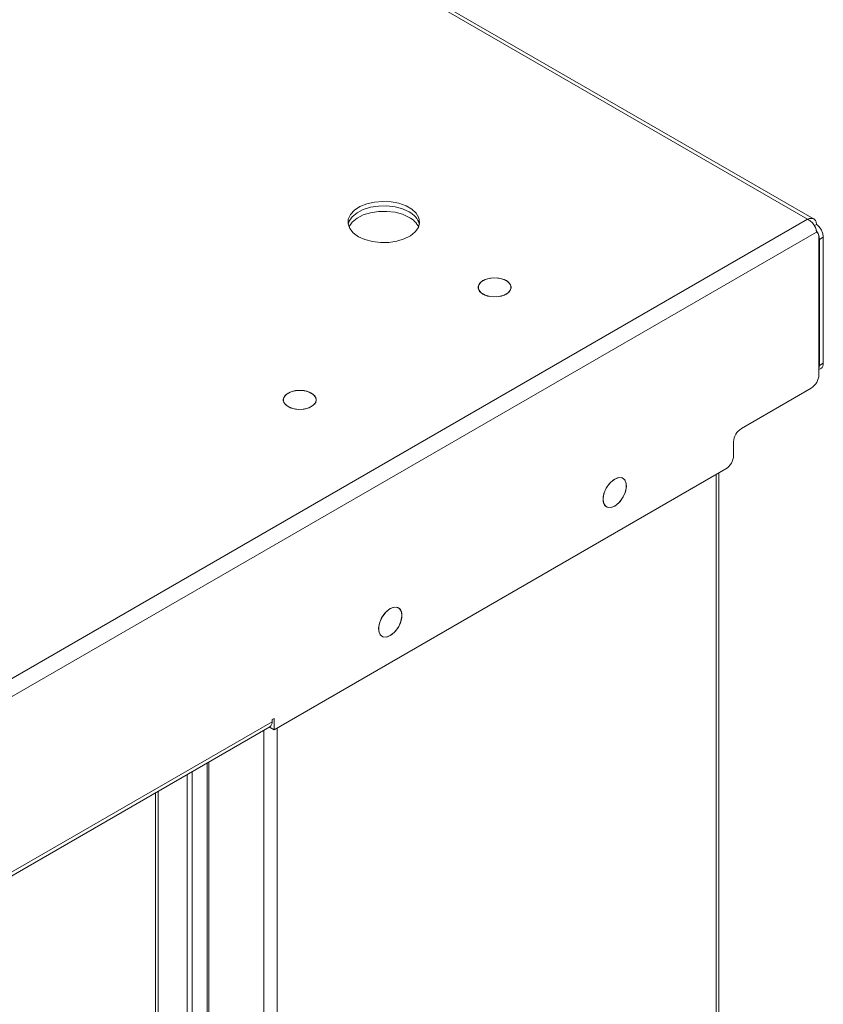
# Model space of a CAD drawing. Units: inches. Extents: x -2295 to 50190, y -5022 to 7606.
# Drawn here: x 9557 to 9703, y 286 to 464 of the extents above; entities that cross this region are included whole.
import ezdxf

# ---------------------------------------------------------------- set-up
doc = ezdxf.new("R2010")
doc.units = ezdxf.units.IN
doc.header["$LTSCALE"] = 2
doc.header["$MEASUREMENT"] = 0
doc.layers.add('M-OBJECT-DETAILS', color=7, linetype='Continuous', lineweight=13)

msp = doc.modelspace()

# ---------------------------------------------------------------- linework, layer by layer
at = {"layer": 'M-OBJECT-DETAILS', "linetype": 'Continuous'}
for p, q in [((9700.34, 428.04), (9138.47, 752.4)), ((9701.55, 428.02), (9139.27, 752.62)), ((8953.64, -3.03), (9700.34, 428.04)), ((9701.96, 427.1), (9701.54, 426.86)), ((8954.84, -5.59), (9701.96, 425.71)), ((9702.39, 424.78), (9702.39, 399.83)), ((9703.17, 424.79), (9702.46, 424.38)), ((9702.46, 424.38), (9702.46, 401.48)), ((9703.17, 424.79), (9703.17, 401.89)), ((9702.39, 400.77), (9702.76, 400.98)), ((9702.46, 401.48), (9703.17, 401.89)), ((9700.98, 397.38), (9688.32, 390.07)), ((9686.91, 387.62), (9686.91, 385.17)), ((9603.54, 335.41), (9685.49, 382.72)), ((9683.72, -1154.95), (9683.72, 381.7)), ((9684.22, -1154.66), (9684.22, 381.99)), ((9102.77, 47.28), (9602.77, 335.92)), ((9103.12, 48.16), (9603.19, 336.84)), ((9602.83, 335.96), (9602.83, 335.82)), ((9603.54, 337.45), (9603.19, 337.25)), ((9603.19, 337.25), (9603.19, 336.84)), ((9603.54, 335.41), (9603.54, 337.45)), ((9601.7, -1202.77), (9601.7, 335.31)), ((9602.83, 335.82), (9603.54, 335.41)), ((9604.1, -1200.91), (9604.1, 335.74)), ((9591.43, -1196.75), (9591.43, 329.38)), ((9591.7, -1196.9), (9591.7, 329.53)), ((9587.78, -1196.46), (9587.78, 327.27)), ((9588.68, -1195.94), (9588.68, 327.79)), ((9582.04, 323.96), (9582.04, -1186.3)), ((9582.54, -1186.08), (9582.54, 324.25))]:
    msp.add_line(p, q, dxfattribs=at)
at = {"layer": 'M-OBJECT-DETAILS', "linetype": 'Continuous', "flags": 128}
for points in [[(9618.85, 424.87), (9620.03, 424.33), (9621.4, 423.97), (9622.88, 423.79), (9624.39, 423.82), (9625.84, 424.04), (9627.17, 424.45), (9628.3, 425.03), (9629.17, 425.75), (9629.72, 426.56), (9629.94, 427.42), (9629.81, 428.29), (9629.34, 429.11), (9628.54, 429.86), (9627.48, 430.47), (9626.19, 430.93), (9624.76, 431.2), (9623.25, 431.28), (9621.76, 431.15), (9620.36, 430.83), (9619.12, 430.33), (9618.12, 429.68), (9617.4, 428.91), (9617.01, 428.07), (9616.97, 427.2), (9617.27, 426.35), (9617.91, 425.56), (9618.85, 424.87)], [(9616.98, 427.12), (9617.17, 427.68), (9617.72, 428.49), (9618.59, 429.21), (9619.72, 429.79), (9621.04, 430.2), (9622.5, 430.42), (9624.01, 430.45), (9625.49, 430.27), (9626.86, 429.91), (9628.04, 429.36)], [(9616.98, 427.12), (9617.17, 427.68), (9617.72, 428.49), (9618.59, 429.21), (9619.72, 429.79), (9621.04, 430.2), (9622.5, 430.42), (9624.01, 430.45), (9625.49, 430.27), (9626.86, 429.91), (9628.04, 429.36)], [(9617.13, 426.63), (9617.17, 426.7), (9617.72, 427.51), (9618.59, 428.23), (9619.72, 428.81), (9621.04, 429.22), (9622.5, 429.44), (9624.01, 429.47), (9625.49, 429.29), (9626.86, 428.93), (9628.04, 428.38)], [(9645.68, 416.89), (9646.28, 416.4), (9646.55, 415.82), (9646.46, 415.22), (9646.02, 414.68), (9645.28, 414.25), (9644.34, 414), (9643.3, 413.94), (9642.29, 414.1), (9641.44, 414.45), (9640.84, 414.94), (9640.57, 415.52), (9640.66, 416.12), (9641.1, 416.66), (9641.84, 417.09), (9642.78, 417.34), (9643.82, 417.39), (9644.83, 417.24), (9645.68, 416.89)], [(9641.44, 416.89), (9640.84, 416.4), (9640.57, 415.82), (9640.66, 415.22), (9641.1, 414.68), (9641.84, 414.25), (9642.78, 414), (9643.82, 413.94), (9644.83, 414.1), (9645.68, 414.45), (9646.28, 414.94), (9646.55, 415.52), (9646.46, 416.12), (9646.02, 416.66), (9645.28, 417.09), (9644.34, 417.34), (9643.3, 417.39), (9642.29, 417.24), (9641.44, 416.89)], [(9702.39, 401.01), (9702.44, 401.21), (9702.46, 401.48)], [(9610.33, 396.48), (9610.92, 395.99), (9611.19, 395.41), (9611.1, 394.81), (9610.66, 394.27), (9609.93, 393.84), (9608.98, 393.59), (9607.94, 393.53), (9606.94, 393.69), (9606.08, 394.03), (9605.49, 394.53), (9605.22, 395.11), (9605.31, 395.71), (9605.75, 396.25), (9606.49, 396.68), (9607.43, 396.93), (9608.47, 396.98), (9609.47, 396.83), (9610.33, 396.48)], [(9606.08, 396.48), (9605.49, 395.99), (9605.22, 395.41), (9605.31, 394.81), (9605.75, 394.27), (9606.49, 393.84), (9607.43, 393.59), (9608.47, 393.53), (9609.47, 393.69), (9610.33, 394.03), (9610.92, 394.53), (9611.19, 395.11), (9611.1, 395.71), (9610.66, 396.25), (9609.93, 396.68), (9608.98, 396.93), (9607.94, 396.98), (9606.94, 396.83), (9606.08, 396.48)], [(9664.18, 375.72), (9664.86, 375.77), (9665.59, 376.15), (9666.3, 376.8), (9666.89, 377.65), (9667.29, 378.6), (9667.46, 379.52), (9667.37, 380.32), (9667.04, 380.89), (9666.5, 381.16), (9665.82, 381.1), (9665.09, 380.72), (9664.38, 380.07), (9663.79, 379.22), (9663.39, 378.27), (9663.22, 377.35), (9663.31, 376.56), (9663.64, 375.99), (9664.18, 375.72)], [(9665.34, 375.99), (9664.61, 375.72), (9663.98, 375.77), (9663.5, 376.15), (9663.25, 376.81), (9663.25, 377.66), (9663.5, 378.6), (9663.98, 379.53), (9664.61, 380.32), (9665.34, 380.89), (9666.07, 381.16), (9666.7, 381.1), (9667.18, 380.72), (9667.43, 380.07), (9667.43, 379.22), (9667.18, 378.27), (9666.7, 377.35), (9666.07, 376.55), (9665.34, 375.99)], [(9623.45, 352.2), (9624.13, 352.26), (9624.86, 352.64), (9625.57, 353.29), (9626.16, 354.14), (9626.56, 355.09), (9626.73, 356.01), (9626.64, 356.81), (9626.31, 357.37), (9625.77, 357.64), (9625.09, 357.59), (9624.36, 357.21), (9623.65, 356.56), (9623.06, 355.71), (9622.66, 354.76), (9622.49, 353.84), (9622.58, 353.04), (9622.91, 352.48), (9623.45, 352.2)], [(9624.61, 352.47), (9623.89, 352.2), (9623.25, 352.26), (9622.77, 352.64), (9622.52, 353.29), (9622.52, 354.14), (9622.77, 355.09), (9623.25, 356.01), (9623.89, 356.81), (9624.61, 357.37), (9625.34, 357.65), (9625.97, 357.59), (9626.45, 357.21), (9626.7, 356.56), (9626.7, 355.7), (9626.45, 354.76), (9625.97, 353.84), (9625.34, 353.04), (9624.61, 352.47)]]:
    msp.add_lwpolyline(points, dxfattribs=at)
at = {"layer": 'M-OBJECT-DETAILS', "linetype": 'Continuous'}
for centre, radius, start, end in [((9626.52, 426.2), 3.51, 15.1434, 64.2967), ((9626.52, 426.2), 3.51, 15.1511, 64.2959), ((9626.35, 425.02), 3.76, 25.3124, 63.3606), ((9702.2, 401.78), 0.976, 304.6603, 6.6541), ((9699.32, 399.97), 3.07, 302.6061, 357.3929), ((9689.98, 387.48), 3.07, 122.6049, 177.3951), ((9683.84, 385.31), 3.07, 302.6061, 357.3929), ((9602.23, 336.72), 0.959, 304.055, 7.2549)]:
    msp.add_arc(centre, radius, start, end, dxfattribs=at)
for points, knots in [([(9701.96, 427.1), (9701.92, 427.31), (9701.85, 427.74), (9701.47, 428.12), (9700.95, 428.26), (9700.54, 428.11), (9700.34, 428.04)], [0, 0, 0, 0, 0.249988, 0.499985, 0.749993, 1, 1, 1, 1]), ([(9700.34, 428.04), (9700.54, 427.92), (9700.95, 427.67), (9701.47, 427.06), (9701.85, 426.36), (9701.92, 425.92), (9701.96, 425.71)], [0, 0, 0, 0, 0.249999, 0.500006, 0.750009, 1, 1, 1, 1]), ([(9701.96, 427.1), (9702.13, 426.96), (9702.45, 426.67), (9702.85, 426.06), (9703.12, 425.4), (9703.15, 424.99), (9703.17, 424.79)], [0, 0, 0, 0, 0.249998, 0.49998, 0.749989, 1, 1, 1, 1]), ([(9702.2, 425.45), (9702.17, 425.51), (9702.11, 425.71), (9701.98, 425.88), (9701.9, 425.98)], [0, 0, 0, 0, 0.349919, 1, 1, 1, 1]), ([(9702.39, 424.78), (9702.37, 424.99), (9702.33, 425.41), (9702.09, 425.61), (9701.96, 425.71)], [0, 0, 0, 0, 0.499981, 1, 1, 1, 1]), ([(9702.46, 424.38), (9702.46, 424.58), (9702.45, 424.83), (9702.34, 425.08), (9702.33, 425.12)], [0, 0, 0, 0, 0.839752, 1, 1, 1, 1])]:
    msp.add_open_spline(points, degree=3, knots=knots, dxfattribs=at)

doc.saveas('drawing.dxf')
